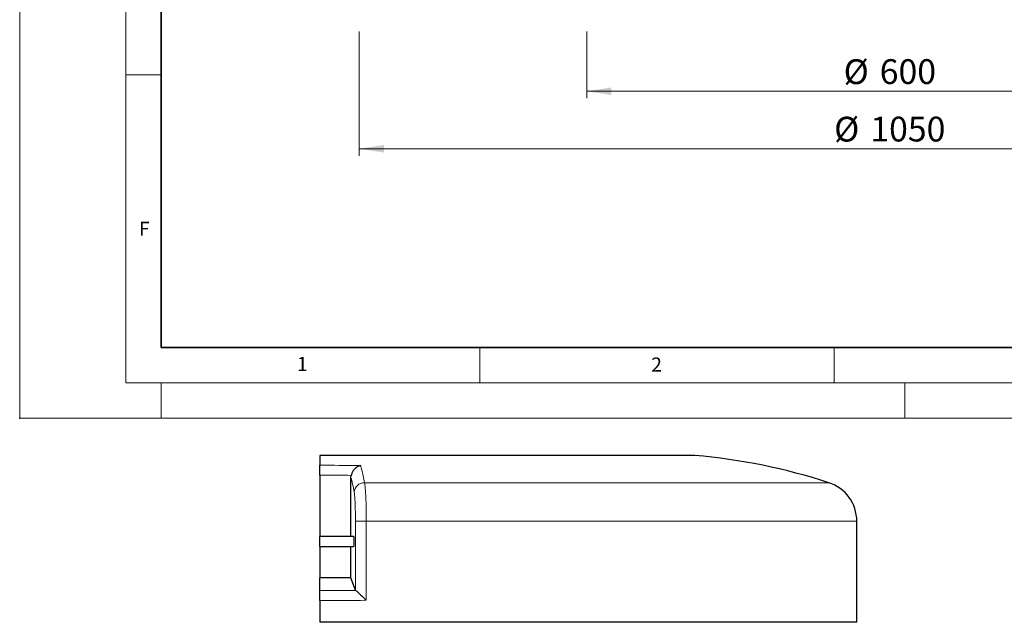
# Model space of a CAD drawing. Units: millimetres. Extents: x -32 to 420, y -29 to 357.
# Drawn here: x 0 to 139, y -29 to 56 of the extents above; entities that cross this region are included whole.
import ezdxf

# ---------------------------------------------------------------- set-up
doc = ezdxf.new("R2010")
doc.units = ezdxf.units.MM
doc.header["$PDSIZE"] = -1
doc.styles.add('SLDTEXTSTYLE0', font='TXT', dxfattribs={"width": 0.605})
doc.dimstyles.new('SLDDIMSTYLE4', dxfattribs={"dimtxt": 3.5, "dimasz": 3.5, "dimexe": 0, "dimexo": 0.0625, "dimgap": 0.875, "dimtad": 1, "dimdec": 0, "dimlfac": 7, "dimrnd": 1e-09, "dimzin": 12, "dimdsep": 46, "dimtxsty": 'SLDTEXTSTYLE0', "dimsah": 1, "dimcen": 0.09, "dimadec": 0, "dimazin": 3, "dimtfac": 1, "dimtdec": 3, "dimtofl": 0, "dimtmove": 0, "dimatfit": 3, "dimfxl": 1, "dimfrac": 2, "dimtolj": 1, "dimtzin": 12, "dimarcsym": 0})

# ---------------------------------------------------------------- blocks, each defined once
blk = doc.blocks.new('_D_4')
at = {"color": 7, "linetype": 'Continuous', "lineweight": 0}
for p, q in [((80.07, 54.63), (80.07, 45.2)), ((165.75, 54.63), (165.75, 45.2)), ((80.07, 46.2), (165.75, 46.2))]:
    blk.add_line(p, q, dxfattribs=at)
at = {"color": 7, "linetype": 'Continuous', "lineweight": 18}
for points in [[(80.07, 46.2), (83.57, 45.66), (83.57, 46.73)], [(165.75, 46.2), (162.25, 46.73), (162.25, 45.66)]]:
    blk.add_solid(points, dxfattribs=at)
at = {"color": 7, "linetype": 'Continuous', "lineweight": 18, "char_height": 3.5, "attachment_point": 1, "style": 'SLDTEXTSTYLE0'}
for s, insert in [('%%c', (116.35, 50.71)), ('600', (121.45, 50.72))]:
    blk.add_mtext(s, dxfattribs=dict(at, insert=insert))
blk = doc.blocks.new('_D_5')
at = {"color": 7, "linetype": 'Continuous', "lineweight": 0}
for p, q in [((47.93, 54.63), (47.93, 37.07)), ((197.89, 54.63), (197.89, 37.07)), ((47.93, 38.07), (197.89, 38.07))]:
    blk.add_line(p, q, dxfattribs=at)
at = {"color": 7, "linetype": 'Continuous', "lineweight": 18}
for points in [[(47.93, 38.07), (51.43, 37.54), (51.43, 38.61)], [(197.89, 38.07), (194.39, 38.61), (194.39, 37.54)]]:
    blk.add_solid(points, dxfattribs=at)
at = {"color": 7, "linetype": 'Continuous', "lineweight": 18, "char_height": 3.5, "attachment_point": 1, "style": 'SLDTEXTSTYLE0'}
for s, insert in [('%%c', (115.01, 42.59)), ('1050', (120.12, 42.6))]:
    blk.add_mtext(s, dxfattribs=dict(at, insert=insert))

msp = doc.modelspace()

# ---------------------------------------------------------------- linework, layer by layer
at = {"color": 7, "linetype": 'Continuous', "lineweight": 18}
for p, q in [((0, 0), (0, 297)), ((15, 292), (15, 5)), ((15, 48.5), (20, 48.5)), ((65, 10), (65, 5)), ((115, 10), (115, 5)), ((15, 5), (415, 5)), ((20, 5), (20, 0)), ((125, 5), (125, 0)), ((0, 0), (420, 0))]:
    msp.add_line(p, q, dxfattribs=at)
at = {"color": 7, "linetype": 'Continuous', "lineweight": 35}
for p, q in [((20, 287), (20, 10)), ((20, 10), (415, 10))]:
    msp.add_line(p, q, dxfattribs=at)
at = {"color": 7, "linetype": 'Continuous', "lineweight": 25}
for p, q in [((95.3552, -5.2428), (42.3625, -5.2428)), ((42.3625, -8.0374), (42.3625, -16.6528)), ((46.7838, -8.3656), (46.8159, -8.0578)), ((46.7838, -16.6714), (46.7838, -8.3656)), ((118.2123, -28.8143), (118.2123, -14.5289)), ((47.1621, -16.6714), (42.3622, -16.6714)), ((42.3625, -18.1), (47.1599, -18.1)), ((42.3625, -18.122), (42.3625, -22.5286)), ((46.7838, -22.5286), (46.7838, -18.1)), ((46.7838, -22.5286), (42.3625, -22.5286)), ((42.3625, -24.3301), (42.3625, -22.5286)), ((47.4127, -24.2712), (46.7838, -22.5286)), ((42.3625, -25.7397), (42.3625, -28.8143)), ((118.2123, -28.8143), (42.3625, -28.8143))]:
    msp.add_line(p, q, dxfattribs=at)
at = {"color": 8, "linetype": 'Continuous', "lineweight": 18}
for p, q in [((48.697, -9.0935), (114.2614, -9.0935)), ((47.4127, -14.5289), (48.948, -14.5289)), ((47.4127, -24.2712), (47.4127, -14.5289)), ((118.2123, -14.5289), (48.948, -14.5289)), ((48.948, -14.5289), (48.948, -25.705))]:
    msp.add_line(p, q, dxfattribs=at)
at = {"color": 7, "linetype": 'Continuous', "lineweight": 25}
for centre, radius, start, end in [((87.8107, -90.6245), 85.7143, 72.025583, 84.95032), ((112.4981, -14.5289), 5.7143, 0, 72.025583)]:
    msp.add_arc(centre, radius, start, end, dxfattribs=at)
at = {"color": 8, "linetype": 'Continuous', "lineweight": 18}
msp.add_arc((48.6612, -10.519), 1.4259, 88.564467, 177.32192, dxfattribs=at)
for centre, major_axis, ratio, start_param, end_param in [((43.2123, -12.2172), (73.5714, 0), 0.16465247, 4.70083734, 4.76998948), ((43.2123, -13.6268), (75, 0), 0.16151624, 4.70105738, 4.78893899)]:
    msp.add_ellipse(centre, major_axis=major_axis, ratio=ratio, start_param=start_param, end_param=end_param, dxfattribs=at)
at = {"color": 7, "linetype": 'Continuous', "lineweight": 25}
msp.add_ellipse((48.8387, -24.2572), major_axis=(1.4286, 0), ratio=0.16465247, start_param=3.2009461, end_param=3.37148595, dxfattribs=at)
for points, knots in [([(42.3625, -5.2428), (42.3625, -5.3202), (42.3625, -5.4749), (42.3625, -5.7944), (42.3625, -6.1724), (42.3625, -6.4825), (42.3625, -6.6376)], [0, 0, 0, 0, 0.24950173, 0.4992019, 0.74950076, 1, 1, 1, 1]), ([(42.3625, -8.0374), (42.3625, -7.8766), (42.3625, -7.555), (42.3625, -7.1298), (42.3625, -6.7888), (42.3625, -6.6889), (42.3625, -6.6376)], [0, 0, 0, 0, 0.24634528, 0.49269057, 0.73903542, 1, 1, 1, 1]), ([(48.153, -6.6773), (48.1523, -6.6775), (48.0591, -6.696), (47.8728, -6.7534), (47.6145, -6.8912), (47.3813, -7.0717), (47.1594, -7.308), (46.9429, -7.6287), (46.8583, -7.9144), (46.8159, -8.0578)], [0, 0, 0, 0, 0.00121085, 0.17132596, 0.34135827, 0.48435833, 0.62717872, 0.81290742, 1, 1, 1, 1]), ([(42.3625, -18.097), (42.3625, -18.0916), (42.3625, -18.0805), (42.3625, -17.9657), (42.3625, -17.7893), (42.3625, -17.5655), (42.3625, -17.322), (42.3625, -17.0857), (42.3625, -16.8823), (42.3625, -16.7397), (42.3625, -16.6686), (42.3625, -16.6786), (42.3625, -16.682)], [0, 0, 0, 0, 0.09760377, 0.20378519, 0.3099621, 0.41613159, 0.52229396, 0.62845256, 0.73461234, 0.84077775, 0.94695084, 1, 1, 1, 1]), ([(47.1582, -16.6816), (47.1608, -16.6791), (47.1681, -16.6719), (47.1797, -16.7488), (47.1911, -16.897), (47.1989, -17.1041), (47.2022, -17.342), (47.2006, -17.5849), (47.1944, -17.8058), (47.1841, -17.9775), (47.1714, -18.0865), (47.1622, -18.0934), (47.1578, -18.0967)], [0, 0, 0, 0, 0.05688233, 0.16259752, 0.26831261, 0.37402747, 0.47974204, 0.58545641, 0.69117073, 0.7968852, 0.90259994, 1, 1, 1, 1]), ([(42.3625, -25.7397), (42.3625, -25.5791), (42.3625, -25.2579), (42.3625, -24.8301), (42.3625, -24.5058), (42.3625, -24.369), (42.3625, -24.3351), (42.3625, -24.3301)], [0, 0, 0, 0, 0.23961159, 0.47922282, 0.71884355, 0.95847993, 1, 1, 1, 1]), ([(47.4477, -24.3108), (47.4915, -24.3452), (47.5788, -24.4137), (47.7999, -24.6125), (48.0264, -24.8215), (48.2737, -25.054), (48.5568, -25.3242), (48.7912, -25.5515), (48.921, -25.6786), (48.9473, -25.7044), (48.948, -25.705)], [0, 0, 0, 0, 0.17160665, 0.34194851, 0.47421832, 0.60667299, 0.78108112, 0.95562464, 0.99884173, 1, 1, 1, 1])]:
    msp.add_open_spline(points, degree=3, knots=knots, dxfattribs=at)
at = {"color": 8, "linetype": 'Continuous', "lineweight": 18}
for points, knots in [([(42.3625, -6.6376), (42.6458, -6.637), (44.576, -6.6329), (46.5061, -6.6569), (48.153, -6.6773)], [0, 0, 0, 0, 0.14676211, 1, 1, 1, 1]), ([(48.153, -6.6773), (48.2084, -6.8792), (48.3279, -7.3138), (48.5095, -8.1115), (48.6344, -8.766), (48.697, -9.0935)], [0, 0, 0, 0, 0.30221339, 0.6508483, 1, 1, 1, 1]), ([(46.8159, -8.0578), (46.8052, -8.0576), (45.6041, -8.0432), (44.1195, -8.034), (42.6458, -8.0368), (42.3625, -8.0374)], [0, 0, 0, 0, 0.007206642, 0.809169317, 1, 1, 1, 1]), ([(47.2369, -10.4524), (47.1622, -10.0601), (47.0126, -9.2747), (46.8601, -8.6688), (46.7838, -8.3656)], [0, 0, 0, 0, 0.49944797, 1, 1, 1, 1]), ([(48.697, -9.0935), (48.7161, -9.2079), (48.7544, -9.4366), (48.8062, -9.9635), (48.8517, -10.6114), (48.8897, -11.3712), (48.919, -12.2217), (48.937, -13.0533), (48.9464, -13.8292), (48.9475, -14.2957), (48.948, -14.5289)], [0, 0, 0, 0, 0.134182, 0.26836395, 0.40254971, 0.53673542, 0.67090916, 0.80508285, 0.90254143, 1, 1, 1, 1]), ([(47.4127, -14.5289), (47.4123, -14.354), (47.4116, -14.0041), (47.4049, -13.4222), (47.3923, -12.7985), (47.3718, -12.1606), (47.3451, -11.5907), (47.3132, -11.1048), (47.277, -10.7097), (47.2503, -10.5381), (47.2369, -10.4524)], [0, 0, 0, 0, 0.09745623, 0.19491246, 0.32908416, 0.46325591, 0.59744225, 0.73162869, 0.8658143, 1, 1, 1, 1])]:
    msp.add_open_spline(points, degree=3, knots=knots, dxfattribs=at)
msp.add_point((0, 0))

# ---------------------------------------------------------------- texts
at = {"color": 7, "linetype": 'Continuous', "lineweight": 18, "char_height": 2, "attachment_point": 2, "style": 'SLDTEXTSTYLE0'}
for s, insert in [('F', (17.5937, 27.7733)), ('1', (39.9009, 8.6623)), ('2', (89.9334, 8.5904))]:
    msp.add_mtext(s, dxfattribs=dict(at, insert=insert))

# ---------------------------------------------------------------- dimensions: what is measured, and where the dimension line sits
at = {"color": 7, "linetype": 'Continuous', "lineweight": 18}
for base, p1, p2, picture, middle in [((197.8935, 38.0741), (47.9298, 54.7309), (197.8935, 54.7309), '_D_5', (122.9117, 38.0741)), ((165.7507, 46.196), (80.0727, 54.7309), (165.7507, 54.7309), '_D_4', (122.9117, 46.196))]:
    dim = msp.add_linear_dim(base=base, p1=p1, p2=p2, text='%%c<>', dimstyle='SLDDIMSTYLE4', dxfattribs=at)
    dim.commit()
    dim.dimension.update_dxf_attribs({"geometry": picture, "text_midpoint": middle, "dimtype": 160})

doc.saveas('drawing.dxf')
